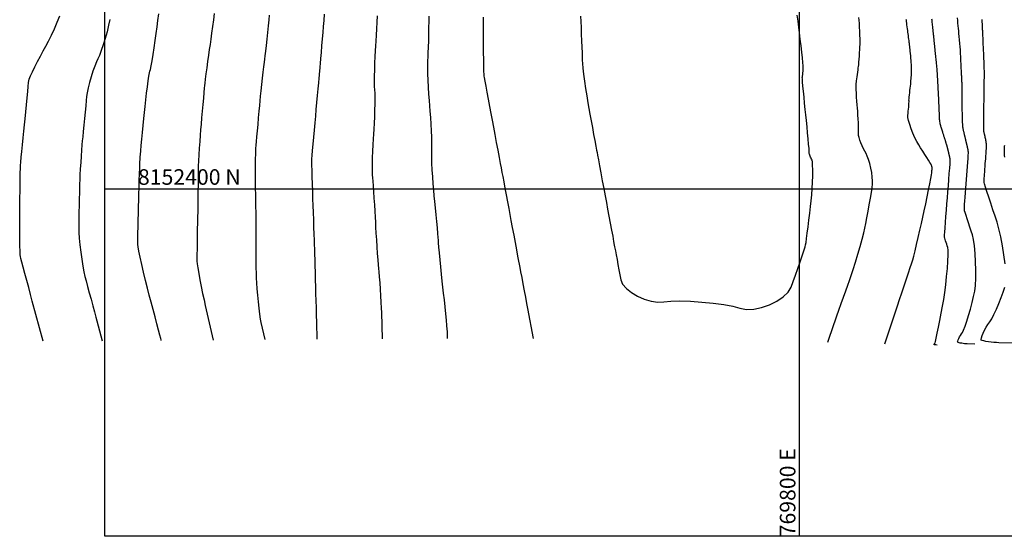
# Model space of a CAD drawing. Units: metres. Extents: x 768629 to 775262, y 8148800 to 8153303.
# Drawn here: x 769600 to 769853, y 8152311 to 8152443 of the extents above; entities that cross this region are included whole.
import ezdxf
from ezdxf.enums import TextEntityAlignment as Align

# ---------------------------------------------------------------- set-up
doc = ezdxf.new("R2010")
doc.units = ezdxf.units.M
doc.header["$LTSCALE"] = 25
doc.layers.add('2-coordenadas', color=8, linetype='Continuous')
doc.layers.add('Curva Indice', color=36, linetype='Continuous')
doc.styles.add('romans', font='romans.shx', dxfattribs={"height": 2})

msp = doc.modelspace()

# ---------------------------------------------------------------- linework, layer by layer
at = {"layer": '2-coordenadas'}
for p, q in [((769800, 8153239.5565), (769800, 8152310.7539)), ((769621.8141, 8152400), (770468.2614, 8152400))]:
    msp.add_line(p, q, dxfattribs=at)
msp.add_lwpolyline([(769621.8141, 8153239.5565), (770468.2614, 8153239.5565), (770468.2614, 8152310.7539), (769621.8141, 8152310.7539)], close=True, dxfattribs=at)
at = {"layer": 'Curva Indice', "linetype": 'Continuous'}
for points, elevation in [([(769636.2835, 8152361.0323), (769636.2377, 8152361.2291), (769636.1509, 8152361.5577), (769635.9231, 8152362.4135), (769635.583, 8152363.6895), (769635.159, 8152365.2787), (769634.6797, 8152367.0744), (769634.1735, 8152368.9696), (769633.6691, 8152370.8574), (769633.1949, 8152372.6309), (769632.7226, 8152374.4473), (769632.2233, 8152376.4535), (769631.725, 8152378.5276), (769631.2554, 8152380.5475), (769630.8425, 8152382.3912), (769630.514, 8152383.9367), (769630.298, 8152385.0621), (769630.2223, 8152385.6452), (769630.2323, 8152386.1845), (769630.2534, 8152387.1886), (769630.2833, 8152388.5508), (769630.3195, 8152390.1649), (769630.3596, 8152391.9241), (769630.4012, 8152393.722), (769630.4419, 8152395.452), (769630.4793, 8152397.0077), (769630.5204, 8152398.5593), (769630.5716, 8152400.2779), (769630.629, 8152402.0586), (769630.6889, 8152403.7962), (769630.7477, 8152405.3856), (769630.8014, 8152406.7219), (769630.8464, 8152407.7), (769630.8789, 8152408.2147), (769630.9292, 8152408.7333), (769631.0232, 8152409.7221), (769631.1508, 8152411.0746), (769631.3023, 8152412.6843), (769631.4674, 8152414.4449), (769631.6363, 8152416.2499), (769631.7989, 8152417.9929), (769631.9453, 8152419.5674), (769632.101, 8152421.122), (769632.2895, 8152422.8098), (769632.4975, 8152424.5315), (769632.7116, 8152426.1876), (769632.9186, 8152427.6787), (769633.1052, 8152428.9055), (769633.258, 8152429.7687), (769633.3638, 8152430.1687), (769633.4807, 8152430.5884), (769633.6642, 8152431.506), (769633.8971, 8152432.8152), (769634.1621, 8152434.4096), (769634.442, 8152436.1828), (769634.7197, 8152438.0286), (769634.9779, 8152439.8405), (769635.1995, 8152441.5122), (769635.4092, 8152443.1647), (769635.6346, 8152444.9234)], 30), ([(769649.8415, 8152444.9873), (769649.6326, 8152443.3429), (769649.408, 8152441.6208), (769649.1815, 8152439.9272), (769648.9667, 8152438.3685), (769648.7775, 8152437.051), (769648.5897, 8152435.753), (769648.3792, 8152434.2485), (769648.159, 8152432.6367), (769647.9424, 8152431.0172), (769647.7424, 8152429.4893), (769647.5723, 8152428.1524), (769647.4452, 8152427.1058), (769647.3742, 8152426.4491), (769647.3135, 8152425.7726), (769647.2148, 8152424.6715), (769647.0877, 8152423.2521), (769646.9415, 8152421.6208), (769646.786, 8152419.8841), (769646.6305, 8152418.1481), (769646.4847, 8152416.5194), (769646.3581, 8152415.1041), (769646.2408, 8152413.697), (769646.1208, 8152412.0905), (769646.0045, 8152410.3882), (769645.898, 8152408.6936), (769645.8075, 8152407.1102), (769645.7393, 8152405.7416), (769645.6995, 8152404.6911), (769645.6944, 8152404.0625), (769645.7039, 8152403.4255), (769645.7042, 8152402.352), (769645.6966, 8152400.9485), (769645.682, 8152399.3215), (769645.6617, 8152397.5773), (769645.6366, 8152395.8225), (769645.608, 8152394.1635), (769645.5769, 8152392.7067), (769645.5451, 8152391.2501), (769645.5148, 8152389.5914), (769645.4871, 8152387.837), (769645.4634, 8152386.0933), (769645.4451, 8152384.4668), (769645.4334, 8152383.0639), (769645.4297, 8152381.9911), (769645.4354, 8152381.3547), (769645.5013, 8152380.7175), (769645.6643, 8152379.6424), (769645.9044, 8152378.2361), (769646.2017, 8152376.6054), (769646.5361, 8152374.8569), (769646.8878, 8152373.0974), (769647.2368, 8152371.4336), (769647.5632, 8152369.9721), (769649.6192, 8152361.1409)], 32.5), ([(769662.9548, 8152361.2495), (769661.9277, 8152365.6614), (769661.7604, 8152366.5423), (769661.5743, 8152367.7905), (769661.3809, 8152369.2993), (769661.1916, 8152370.9622), (769661.0179, 8152372.6727), (769660.8712, 8152374.3244), (769660.7631, 8152375.8106), (769660.7049, 8152377.0248), (769660.677, 8152378.2421), (769660.6524, 8152379.7367), (769660.6318, 8152381.4012), (769660.6162, 8152383.1278), (769660.6063, 8152384.8089), (769660.603, 8152386.337), (769660.607, 8152387.6044), (769660.6191, 8152388.5035), (769660.6296, 8152389.3993), (769660.6292, 8152390.6572), (769660.6192, 8152392.1711), (769660.6009, 8152393.8344), (769660.5758, 8152395.5408), (769660.5453, 8152397.1838), (769660.5106, 8152398.6571), (769660.4731, 8152399.8541), (769660.4435, 8152401.0509), (769660.4305, 8152402.5233), (769660.4325, 8152404.1651), (769660.4484, 8152405.8699), (769660.4766, 8152407.5315), (769660.5158, 8152409.0435), (769660.5646, 8152410.2996), (769660.6216, 8152411.1936), (769660.7016, 8152412.0875), (769660.8142, 8152413.3434), (769660.9497, 8152414.8551), (769661.0987, 8152416.5163), (769661.2516, 8152418.2207), (769661.3989, 8152419.8619), (769661.531, 8152421.3339), (769661.6384, 8152422.5301), (769661.7505, 8152423.71), (769661.8953, 8152425.1367), (769662.0618, 8152426.7096), (769662.2388, 8152428.3282), (769662.4151, 8152429.8921), (769662.5796, 8152431.3008), (769662.7212, 8152432.4536), (769662.8286, 8152433.2503), (769662.9369, 8152434.0632), (769663.0811, 8152435.2612), (769663.2497, 8152436.7379), (769663.4311, 8152438.3872), (769663.6138, 8152440.1028), (769663.7864, 8152441.7783), (769663.9373, 8152443.3076), (769664.0551, 8152444.5845)], 35), ([(769676.296, 8152361.358), (769676.2861, 8152361.666), (769676.2763, 8152362.0078), (769676.2518, 8152362.8697), (769676.2157, 8152364.1455), (769676.1709, 8152365.7289), (769676.1206, 8152367.5133), (769676.0675, 8152369.3926), (769676.0149, 8152371.2603), (769675.9656, 8152373.0102), (769675.9168, 8152374.7586), (769675.8653, 8152376.6223), (769675.8141, 8152378.4956), (769675.766, 8152380.2726), (769675.7238, 8152381.8474), (769675.6903, 8152383.1142), (769675.6686, 8152383.9671), (769675.6613, 8152384.3003), (769675.6512, 8152384.635), (769675.6217, 8152385.492), (769675.5767, 8152386.7649), (769675.5198, 8152388.3474), (769675.4551, 8152390.1331), (769675.3863, 8152392.0156), (769675.3173, 8152393.8886), (769675.2518, 8152395.6457), (769675.1876, 8152397.4106), (769675.1217, 8152399.305), (769675.0576, 8152401.2199), (769674.9988, 8152403.0462), (769674.9487, 8152404.6748), (769674.9108, 8152405.9965), (769674.8884, 8152406.9023), (769674.8851, 8152407.2831), (769674.9185, 8152407.6557), (769674.9978, 8152408.5388), (769675.1135, 8152409.8262), (769675.2559, 8152411.4118), (769675.4156, 8152413.1892), (769675.5829, 8152415.0524), (769675.7485, 8152416.8952), (769675.9027, 8152418.6112), (769676.0557, 8152420.3143), (769676.2183, 8152422.121), (769676.3812, 8152423.9299), (769676.5352, 8152425.6393), (769676.6712, 8152427.1475), (769676.7801, 8152428.3531), (769676.8526, 8152429.1543), (769676.8797, 8152429.4496), (769676.884, 8152429.4928), (769676.8937, 8152429.5971), (769676.9076, 8152429.7499), (769676.9246, 8152429.9386), (769676.9436, 8152430.1504), (769676.9634, 8152430.3728), (769676.9828, 8152430.593), (769677.0009, 8152430.7985), (769677.0403, 8152431.2569), (769677.1189, 8152432.1763), (769677.228, 8152433.4548), (769677.3588, 8152434.9905), (769677.5029, 8152436.6815), (769677.6513, 8152438.4259), (769677.7956, 8152440.1219), (769677.9269, 8152441.6674), (769678.0552, 8152443.1894), (769678.1913, 8152444.8201)], 37.5), ([(769743.8372, 8152444.2763), (769743.9068, 8152442.9512), (769743.9814, 8152441.3885), (769744.0567, 8152439.6944), (769744.1284, 8152437.9749), (769744.1923, 8152436.3361), (769744.244, 8152434.8839), (769744.2793, 8152433.7245), (769744.294, 8152432.9639), (769744.3411, 8152432.1748), (769744.4661, 8152430.9368), (769744.6534, 8152429.3658), (769744.8872, 8152427.5779), (769745.1518, 8152425.6894), (769745.4314, 8152423.8162), (769745.7103, 8152422.0745), (769745.9727, 8152420.5803), (769746.2469, 8152419.1141), (769746.5583, 8152417.4495), (769746.8869, 8152415.693), (769747.2131, 8152413.9506), (769747.5167, 8152412.3287), (769747.778, 8152410.9335), (769747.9771, 8152409.8711), (769748.0941, 8152409.248), (769748.2183, 8152408.5856), (769748.4375, 8152407.4148), (769748.7293, 8152405.8556), (769749.0712, 8152404.0282), (769749.4406, 8152402.0526), (769749.8152, 8152400.049), (769750.1725, 8152398.1375), (769750.4901, 8152396.438), (769750.8002, 8152394.7778), (769751.1371, 8152392.9748), (769751.4808, 8152391.1351), (769751.8116, 8152389.3651), (769752.1096, 8152387.7709), (769752.3548, 8152386.4588), (769752.5276, 8152385.5351), (769752.6079, 8152385.1059), (769752.674, 8152384.7526), (769752.8075, 8152384.0387), (769752.9935, 8152383.0436), (769753.217, 8152381.8467), (769753.4634, 8152380.5275), (769753.7178, 8152379.1655), (769753.9652, 8152377.8402), (769754.191, 8152376.6309), (769754.6682, 8152375.4952), (769755.611, 8152374.3734), (769756.9158, 8152373.3189), (769758.4788, 8152372.3852), (769760.1967, 8152371.6258), (769761.9656, 8152371.0942), (769763.6821, 8152370.8437), (769765.2425, 8152370.9279), (769767.028, 8152371.1209), (769769.3669, 8152371.1714), (769772.0762, 8152371.0944), (769774.9727, 8152370.9049), (769777.8734, 8152370.618), (769780.5953, 8152370.2487), (769782.9551, 8152369.8121), (769784.77, 8152369.3232), (769786.4152, 8152369.0207), (769788.3058, 8152369.0995), (769790.3189, 8152369.5089), (769792.3311, 8152370.198), (769794.2193, 8152371.1161), (769795.8603, 8152372.2125), (769797.131, 8152373.4365), (769797.9083, 8152374.7371), (769798.4351, 8152376.183), (769799.0137, 8152377.8085), (769799.6092, 8152379.5115), (769800.1868, 8152381.19), (769800.7116, 8152382.742), (769801.149, 8152384.0654), (769801.4639, 8152385.0584), (769801.6217, 8152385.6188), (769801.7191, 8152386.19), (769801.867, 8152387.2129), (769802.0519, 8152388.5817), (769802.2604, 8152390.1904), (769802.479, 8152391.9333), (769802.6942, 8152393.7045), (769802.8924, 8152395.3982), (769803.0603, 8152396.9085), (769803.1952, 8152398.3962), (769803.3024, 8152400.0271), (769803.38, 8152401.7036), (769803.4261, 8152403.3278), (769803.439, 8152404.8019), (769803.4166, 8152406.0279), (769803.3572, 8152406.9081), (769803.2589, 8152407.3446), (769803.1367, 8152407.5527), (769803.0111, 8152407.8013), (769802.8888, 8152408.0732), (769802.7763, 8152408.3512), (769802.6802, 8152408.6181), (769802.6071, 8152408.8568), (769802.5636, 8152409.0499), (769802.5563, 8152409.1803), (769802.544, 8152409.5205), (769802.4868, 8152410.2936), (769802.393, 8152411.4086), (769802.271, 8152412.7739), (769802.129, 8152414.2985), (769801.9755, 8152415.891), (769801.8187, 8152417.4602), (769801.667, 8152418.9148), (769801.5151, 8152420.3656), (769801.3575, 8152421.9242), (769801.2028, 8152423.5007), (769801.0594, 8152425.0053), (769800.9357, 8152426.3479), (769800.8402, 8152427.4387), (769800.7812, 8152428.1878), (769800.7673, 8152428.5053), (769800.7812, 8152428.5973), (769800.7993, 8152428.7232), (769800.8201, 8152428.8726), (769800.8422, 8152429.0351), (769800.8643, 8152429.2003), (769800.885, 8152429.358), (769800.9027, 8152429.4978), (769800.9163, 8152429.6094), (769800.9288, 8152429.733), (769800.9437, 8152429.9063), (769800.9601, 8152430.1146), (769800.9768, 8152430.3433), (769800.9928, 8152430.5777), (769801.0072, 8152430.8033), (769801.0188, 8152431.0054), (769801.0266, 8152431.1694), (769801.0009, 8152431.5659), (769800.9196, 8152432.4109), (769800.7936, 8152433.6077), (769800.6338, 8152435.0595), (769800.4509, 8152436.6697), (769800.2558, 8152438.3416), (769800.0593, 8152439.9785), (769799.8722, 8152441.4836), (769799.683, 8152442.9722), (769799.4806, 8152444.5633)], 47.5), ([(769605.9197, 8152360.8592), (769603.1699, 8152371.1399), (769602.7279, 8152372.7926), (769602.2458, 8152374.595), (769601.7523, 8152376.44), (769601.276, 8152378.2207), (769600.8456, 8152379.83), (769600.4897, 8152381.1608), (769600.2368, 8152382.106), (769600.1157, 8152382.5587), (769600.0714, 8152383.0151), (769600.0309, 8152383.9707), (769599.9955, 8152385.317), (769599.967, 8152386.9458), (769599.9469, 8152388.7486), (769599.9366, 8152390.6171), (769599.9377, 8152392.443), (769599.9518, 8152394.1178), (769599.9745, 8152395.7878), (769599.9997, 8152397.6005), (769600.0258, 8152399.4492), (769600.0512, 8152401.2272), (769600.0744, 8152402.8277), (769600.0939, 8152404.1442), (769600.1081, 8152405.0699), (769600.1155, 8152405.4981), (769600.1457, 8152405.9123), (769600.223, 8152406.7993), (769600.3378, 8152408.0573), (769600.4804, 8152409.5846), (769600.6414, 8152411.2795), (769600.811, 8152413.0401), (769600.9798, 8152414.7647), (769601.1381, 8152416.3516), (769601.2995, 8152417.9522), (769601.4766, 8152419.7146), (769601.6588, 8152421.5324), (769601.8355, 8152423.2988), (769601.9961, 8152424.9074), (769602.1298, 8152426.2516), (769602.226, 8152427.2247), (769602.2741, 8152427.7202), (769602.4085, 8152428.149), (769602.7433, 8152428.9375), (769603.2373, 8152430.0028), (769603.8495, 8152431.2619), (769604.5387, 8152432.6317), (769605.264, 8152434.0293), (769605.9841, 8152435.3715), (769606.658, 8152436.5754), (769607.3414, 8152437.845), (769608.088, 8152439.3686), (769608.8532, 8152441.0402), (769609.5926, 8152442.7536), (769610.2617, 8152444.4025)], 25), ([(769623.0945, 8152443.4615), (769622.7679, 8152441.9547), (769622.3519, 8152440.2927), (769621.8774, 8152438.5816), (769621.3751, 8152436.9277), (769620.8761, 8152435.4373), (769620.4111, 8152434.2167), (769620.0109, 8152433.3721), (769619.621, 8152432.5701), (769619.1846, 8152431.4674), (769618.7287, 8152430.1552), (769618.2805, 8152428.7247), (769617.8674, 8152427.2672), (769617.5164, 8152425.8737), (769617.2548, 8152424.6355), (769617.1097, 8152423.6438), (769617.0125, 8152422.6088), (769616.883, 8152421.2508), (769616.7317, 8152419.6762), (769616.5689, 8152417.9916), (769616.4048, 8152416.3035), (769616.2499, 8152414.7184), (769616.1143, 8152413.3428), (769616.0085, 8152412.2832), (769615.9131, 8152411.2323), (769615.8062, 8152409.881), (769615.6945, 8152408.3326), (769615.5847, 8152406.6904), (769615.4834, 8152405.0579), (769615.3973, 8152403.5386), (769615.3331, 8152402.2358), (769615.2974, 8152401.2529), (769615.275, 8152400.261), (769615.2476, 8152398.9331), (769615.217, 8152397.3759), (769615.1854, 8152395.696), (769615.1546, 8152394), (769615.1266, 8152392.3945), (769615.1034, 8152390.9862), (769615.087, 8152389.8815), (769615.1187, 8152388.7494), (769615.2284, 8152387.2652), (769615.4013, 8152385.5451), (769615.6222, 8152383.7055), (769615.8762, 8152381.8627), (769616.1483, 8152380.1328), (769616.4235, 8152378.6323), (769616.6867, 8152377.4774), (769616.9886, 8152376.3488), (769617.3704, 8152374.9213), (769617.8036, 8152373.3017), (769618.2595, 8152371.597), (769618.7096, 8152369.9142), (769619.1253, 8152368.3603), (769619.4778, 8152367.0422), (769619.7387, 8152366.067), (769621.1084, 8152360.9457)], 27.5), ([(769691.6953, 8152444.4073), (769691.6084, 8152442.7549), (769691.5103, 8152441.0453), (769691.4069, 8152439.3847), (769691.3039, 8152437.8792), (769691.2072, 8152436.6349), (769691.1213, 8152435.3919), (769691.0479, 8152433.8896), (769690.9892, 8152432.2339), (769690.9472, 8152430.5305), (769690.9239, 8152428.8851), (769690.9215, 8152427.4035), (769690.942, 8152426.1914), (769690.9874, 8152425.3546), (769691.0311, 8152424.5166), (769691.0467, 8152423.301), (769691.037, 8152421.814), (769691.0046, 8152420.1619), (769690.9523, 8152418.4509), (769690.8826, 8152416.7871), (769690.7982, 8152415.2767), (769690.7019, 8152414.0261), (769690.6068, 8152412.777), (769690.5257, 8152411.2712), (769690.4609, 8152409.6141), (769690.4147, 8152407.9116), (769690.3894, 8152406.2691), (769690.3871, 8152404.7924), (769690.4102, 8152403.587), (769690.4609, 8152402.7586), (769690.5377, 8152401.9282), (769690.6329, 8152400.7175), (769690.7396, 8152399.2326), (769690.8508, 8152397.5799), (769690.9596, 8152395.8657), (769691.059, 8152394.1965), (769691.1422, 8152392.6783), (769691.202, 8152391.4177), (769691.2641, 8152390.1422), (769691.3533, 8152388.5829), (769691.4619, 8152386.8515), (769691.5823, 8152385.0595), (769691.7066, 8152383.3184), (769691.8272, 8152381.7399), (769691.9363, 8152380.4355), (769692.0261, 8152379.5168), (769692.1137, 8152378.6129), (769692.2163, 8152377.3496), (769692.3271, 8152375.8333), (769692.4391, 8152374.1701), (769692.5456, 8152372.4665), (769692.6395, 8152370.8287), (769692.7139, 8152369.3631), (769692.7621, 8152368.176), (769692.9799, 8152361.4265)], 40), ([(769704.9192, 8152444.2714), (769704.9076, 8152442.9379), (769704.8821, 8152441.3688), (769704.8456, 8152439.6704), (769704.801, 8152437.9486), (769704.7514, 8152436.3098), (769704.6998, 8152434.8599), (769704.649, 8152433.7051), (769704.6021, 8152432.9515), (769704.5768, 8152432.1879), (769704.5856, 8152431.0055), (769704.6239, 8152429.5139), (769704.6871, 8152427.8227), (769704.7705, 8152426.0416), (769704.8696, 8152424.2802), (769704.9796, 8152422.6483), (769705.096, 8152421.2553), (769705.2125, 8152419.8722), (769705.3229, 8152418.2671), (769705.4225, 8152416.5464), (769705.5066, 8152414.8163), (769705.5705, 8152413.1829), (769705.6096, 8152411.7526), (769705.6192, 8152410.6314), (769705.5947, 8152409.9257), (769705.5742, 8152409.2077), (769705.595, 8152408.0528), (769705.651, 8152406.5714), (769705.7362, 8152404.8741), (769705.8444, 8152403.0714), (769705.9695, 8152401.2738), (769706.1054, 8152399.5919), (769706.246, 8152398.1361), (769706.3972, 8152396.6925), (769706.5623, 8152395.0438), (769706.7316, 8152393.2965), (769706.8952, 8152391.5569), (769707.0432, 8152389.9311), (769707.1658, 8152388.5256), (769707.2532, 8152387.4464), (769707.2956, 8152386.8), (769707.3413, 8152386.1333), (769707.4383, 8152384.9978), (769707.5752, 8152383.5071), (769707.7413, 8152381.7746), (769707.9253, 8152379.9139), (769708.1162, 8152378.0383), (769708.303, 8152376.2614), (769708.4746, 8152374.6966), (769708.6449, 8152373.1521), (769708.828, 8152371.4315), (769709.0134, 8152369.6409), (769709.1904, 8152367.8867), (769709.3485, 8152366.2751), (769709.4772, 8152364.9126), (769709.5657, 8152363.9052), (769709.6036, 8152363.3593), (769709.6638, 8152361.4949)], 42.5), ([(769718.837, 8152443.9875), (769718.8487, 8152442.1377), (769718.8587, 8152440.4109), (769718.8712, 8152438.6792), (769718.8897, 8152436.8159), (769718.9127, 8152434.9289), (769718.9384, 8152433.1261), (769718.9653, 8152431.5151), (769718.9916, 8152430.2038), (769719.0157, 8152429.3), (769719.036, 8152428.9115), (769719.1081, 8152428.5272), (769719.2758, 8152427.6351), (769719.5191, 8152426.3414), (769719.8179, 8152424.7524), (769720.1522, 8152422.9745), (769720.5021, 8152421.1141), (769720.8476, 8152419.2773), (769721.1686, 8152417.5706), (769721.497, 8152415.8244), (769721.8628, 8152413.8785), (769722.2435, 8152411.8532), (769722.6165, 8152409.8687), (769722.959, 8152408.0452), (769723.2487, 8152406.503), (769723.4628, 8152405.3624), (769723.5787, 8152404.7436), (769723.6872, 8152404.1643), (769723.8807, 8152403.1329), (769724.1391, 8152401.7556), (769724.4426, 8152400.1389), (769724.7712, 8152398.3889), (769725.1049, 8152396.6121), (769725.4238, 8152394.9147), (769725.7078, 8152393.4031), (769725.9993, 8152391.8521), (769726.3384, 8152390.0457), (769726.7028, 8152388.1043), (769727.0699, 8152386.148), (769727.417, 8152384.2971), (769727.7217, 8152382.6718), (769727.9614, 8152381.3923), (769728.1135, 8152380.5789), (769728.2582, 8152379.8049), (769728.4774, 8152378.6343), (769728.751, 8152377.1736), (769729.0592, 8152375.529), (769729.3821, 8152373.8068), (769729.6996, 8152372.1134), (769729.992, 8152370.555), (769730.2392, 8152369.2381), (769731.6926, 8152361.4995)], 45), ([(769807.358, 8152360.5956), (769808.8761, 8152365.1694), (769809.1815, 8152366.0691), (769809.6173, 8152367.3253), (769810.146, 8152368.8326), (769810.7301, 8152370.4852), (769811.3322, 8152372.1776), (769811.9149, 8152373.8042), (769812.4407, 8152375.2592), (769812.872, 8152376.437), (769813.3022, 8152377.6732), (769813.8248, 8152379.2893), (769814.4028, 8152381.1593), (769814.999, 8152383.1568), (769815.5765, 8152385.1558), (769816.0981, 8152387.0299), (769816.5267, 8152388.6531), (769816.8254, 8152389.899), (769817.0712, 8152391.0872), (769817.3535, 8152392.551), (769817.6539, 8152394.1844), (769817.9542, 8152395.8816), (769818.2358, 8152397.5367), (769818.4805, 8152399.0438), (769818.6699, 8152400.2972), (769818.7856, 8152401.1908), (769818.8049, 8152401.9926), (769818.7279, 8152402.9919), (769818.5703, 8152404.1153), (769818.3476, 8152405.2893), (769818.0755, 8152406.4406), (769817.7696, 8152407.4957), (769817.4455, 8152408.3811), (769817.1189, 8152409.0234), (769816.7857, 8152409.5906), (769816.4433, 8152410.2683), (769816.1098, 8152411.0096), (769815.8031, 8152411.7676), (769815.5412, 8152412.4953), (769815.3419, 8152413.1458), (769815.2234, 8152413.6722), (769815.2034, 8152414.0277), (769815.2265, 8152414.4272), (769815.2268, 8152415.0757), (769815.2072, 8152415.9106), (769815.1703, 8152416.8693), (769815.1191, 8152417.8895), (769815.0563, 8152418.9086), (769814.9846, 8152419.8641), (769814.9069, 8152420.6935), (769814.8302, 8152421.5239), (769814.7614, 8152422.4818), (769814.7029, 8152423.5046), (769814.6572, 8152424.5294), (769814.6266, 8152425.4934), (769814.6135, 8152426.3338), (769814.6204, 8152426.9879), (769814.6496, 8152427.3927), (769814.7, 8152427.7257), (769814.7654, 8152428.1811), (769814.8407, 8152428.7215), (769814.9208, 8152429.3094), (769815.0007, 8152429.9073), (769815.0753, 8152430.4779), (769815.1397, 8152430.9837), (769815.1886, 8152431.3872), (769815.2339, 8152431.8345), (769815.288, 8152432.4614), (769815.3471, 8152433.215), (769815.4076, 8152434.0424), (769815.4656, 8152434.8906), (769815.5175, 8152435.7068), (769815.5595, 8152436.438), (769815.5879, 8152437.0313), (769815.5973, 8152437.6579), (769815.5871, 8152438.481), (769815.5601, 8152439.436), (769815.5193, 8152440.4583), (769815.4676, 8152441.4832), (769815.4078, 8152442.4461), (769815.343, 8152443.2823), (769815.2761, 8152443.9272)], 45), ([(769821.9276, 8152360.1538), (769825.1746, 8152369.9368), (769825.7017, 8152371.5204), (769826.2852, 8152373.2658), (769826.8895, 8152375.0672), (769827.4789, 8152376.819), (769828.0178, 8152378.4154), (769828.4705, 8152379.7507), (769828.8015, 8152380.7191), (769828.9751, 8152381.215), (769829.1204, 8152381.7166), (769829.373, 8152382.7009), (769829.7074, 8152384.0602), (769830.098, 8152385.6868), (769830.519, 8152387.4728), (769830.9449, 8152389.3105), (769831.35, 8152391.0921), (769831.7088, 8152392.7099), (769832.0556, 8152394.3234), (769832.4278, 8152396.0934), (769832.804, 8152397.9136), (769833.1626, 8152399.6776), (769833.4824, 8152401.2792), (769833.7418, 8152402.6121), (769833.9195, 8152403.57), (769833.994, 8152404.0467), (769834.0105, 8152404.2578), (769834.0281, 8152404.4815), (769834.0456, 8152404.7054), (769834.0621, 8152404.9168), (769834.0767, 8152405.1031), (769834.0883, 8152405.2519), (769834.0959, 8152405.3505), (769834.0987, 8152405.3864), (769834.0979, 8152405.3915), (769834.0971, 8152405.3972), (769834.0959, 8152405.4035), (769834.0943, 8152405.4106), (769834.0925, 8152405.4185), (769834.0903, 8152405.4275), (769834.0879, 8152405.4377), (769834.0852, 8152405.4494), (769834.082, 8152405.4629), (769834.0782, 8152405.4788), (769834.0737, 8152405.4976), (769834.0674, 8152405.5206), (769834.0585, 8152405.549), (769834.0471, 8152405.585), (769834.0323, 8152405.6319), (769834.0121, 8152405.6956), (769833.983, 8152405.7874), (769833.9374, 8152405.9311), (769833.9315, 8152405.9497), (769833.9228, 8152405.9771), (769833.9121, 8152406.0109), (769833.9001, 8152406.0487), (769833.8877, 8152406.088), (769833.8755, 8152406.1264), (769833.8644, 8152406.1614), (769833.8551, 8152406.1907), (769833.7624, 8152406.347), (769833.5208, 8152406.7334), (769833.1603, 8152407.3024), (769832.7113, 8152408.0069), (769832.2038, 8152408.7996), (769831.6682, 8152409.6331), (769831.1347, 8152410.4603), (769830.6333, 8152411.2338), (769830.1436, 8152412.0762), (769829.6423, 8152413.0942), (769829.1554, 8152414.216), (769828.709, 8152415.37), (769828.3293, 8152416.4845), (769828.0422, 8152417.4879), (769827.8739, 8152418.3087), (769827.8505, 8152418.8751), (769827.9089, 8152419.334), (769827.9668, 8152419.8577), (769828.0213, 8152420.4125), (769828.0697, 8152420.9647), (769828.1092, 8152421.4805), (769828.1371, 8152421.9261), (769828.1505, 8152422.268), (769828.1468, 8152422.4722), (769828.1454, 8152422.6821), (769828.1653, 8152423.0394), (769828.2031, 8152423.5085), (769828.255, 8152424.0535), (769828.3174, 8152424.6389), (769828.3868, 8152425.2289), (769828.4595, 8152425.7879), (769828.532, 8152426.2801), (769828.5996, 8152426.8341), (769828.659, 8152427.5639), (769828.7082, 8152428.4121), (769828.7454, 8152429.3211), (769828.7687, 8152430.2333), (769828.776, 8152431.0914), (769828.7657, 8152431.8377), (769828.7356, 8152432.4148), (769828.6903, 8152432.9328), (769828.6379, 8152433.5161), (769828.5818, 8152434.1277), (769828.5254, 8152434.7311), (769828.4723, 8152435.2895), (769828.4259, 8152435.7663), (769828.3896, 8152436.1248), (769828.3668, 8152436.3283), (769828.3504, 8152436.4547), (769828.3316, 8152436.6), (769828.3115, 8152436.7548), (769828.2914, 8152436.9096), (769828.2725, 8152437.055), (769828.2561, 8152437.1813), (769828.2434, 8152437.2793), (769828.2356, 8152437.3393), (769828.2216, 8152437.447), (769828.1918, 8152437.6768), (769828.1495, 8152438.0022), (769828.0983, 8152438.3971), (769828.0414, 8152438.8351), (769827.9823, 8152439.29), (769827.9245, 8152439.7354), (769827.8713, 8152440.1449), (769827.8166, 8152440.5667), (769827.7544, 8152441.0459), (769827.6887, 8152441.5518), (769827.6235, 8152442.0538), (769827.5628, 8152442.5213), (769827.5106, 8152442.9236), (769827.4708, 8152443.2303), (769827.4474, 8152443.4106)], 42.5), ([(769835.4055, 8152359.8638), (769835.0516, 8152359.8728), (769834.9933, 8152359.8758), (769834.9274, 8152359.8816), (769834.8581, 8152359.8896), (769834.7895, 8152359.8992), (769834.7258, 8152359.9098), (769834.6712, 8152359.9206), (769834.6299, 8152359.9311), (769834.606, 8152359.9406), (769834.5997, 8152359.9608), (769834.6068, 8152360.0006), (769834.6255, 8152360.0559), (769834.6536, 8152360.122), (769834.6891, 8152360.1947), (769834.7301, 8152360.2697), (769834.7746, 8152360.3424), (769834.8205, 8152360.4085), (769834.9198, 8152360.759), (769835.1119, 8152361.6179), (769835.3761, 8152362.8804), (769835.6914, 8152364.4419), (769836.0369, 8152366.1975), (769836.3919, 8152368.0426), (769836.7353, 8152369.8723), (769837.0464, 8152371.582), (769837.3265, 8152373.3484), (769837.5843, 8152375.3352), (769837.8097, 8152377.4175), (769837.9929, 8152379.4705), (769838.1239, 8152381.3694), (769838.1929, 8152382.9895), (769838.1899, 8152384.206), (769838.105, 8152384.8939), (769837.9691, 8152385.2993), (769837.8251, 8152385.7346), (769837.6812, 8152386.1747), (769837.5453, 8152386.5944), (769837.4256, 8152386.9688), (769837.3302, 8152387.2727), (769837.267, 8152387.4811), (769837.2442, 8152387.5688), (769837.2443, 8152387.5927), (769837.2445, 8152387.6242), (769837.2446, 8152387.661), (769837.2448, 8152387.7006), (769837.245, 8152387.7403), (769837.2451, 8152387.7778), (769837.2453, 8152387.8106), (769837.2454, 8152387.836), (769837.2656, 8152388.1143), (769837.3213, 8152388.8462), (769837.4055, 8152389.9398), (769837.511, 8152391.3034), (769837.6307, 8152392.8453), (769837.7574, 8152394.4738), (769837.8842, 8152396.0969), (769838.0038, 8152397.6231), (769838.1231, 8152399.1474), (769838.249, 8152400.7653), (769838.3746, 8152402.3858), (769838.4928, 8152403.9178), (769838.5966, 8152405.2701), (769838.679, 8152406.3518), (769838.733, 8152407.0717), (769838.7515, 8152407.3387), (769838.7305, 8152407.4819), (769838.7073, 8152407.6396), (769838.6754, 8152407.8154), (769838.6717, 8152407.8329), (769838.6666, 8152407.8561), (769838.6605, 8152407.8832), (769838.654, 8152407.9124), (769838.6474, 8152407.9418), (769838.6411, 8152407.9695), (769838.6355, 8152407.9938), (769838.6311, 8152408.0127), (769838.6265, 8152408.0323), (769838.6203, 8152408.0583), (769838.6131, 8152408.0888), (769838.6054, 8152408.1215), (769838.5976, 8152408.1545), (769838.5902, 8152408.1857), (769838.5837, 8152408.2129), (769838.5787, 8152408.2342), (769838.5735, 8152408.2562), (769838.5666, 8152408.2855), (769838.5585, 8152408.3198), (769838.5497, 8152408.3568), (769838.5409, 8152408.394), (769838.5326, 8152408.4291), (769838.5253, 8152408.4599), (769838.5196, 8152408.484), (769838.5137, 8152408.5089), (769838.5059, 8152408.5422), (769838.4967, 8152408.5811), (769838.4867, 8152408.6231), (769838.4767, 8152408.6654), (769838.4673, 8152408.7054), (769838.459, 8152408.7405), (769838.4525, 8152408.7679), (769838.4458, 8152408.7964), (769838.4367, 8152408.8345), (769838.4262, 8152408.8791), (769838.4148, 8152408.9272), (769838.4033, 8152408.9758), (769838.3925, 8152409.0217), (769838.383, 8152409.0619), (769838.3755, 8152409.0934), (769838.3677, 8152409.1263), (769838.3573, 8152409.1704), (769838.3451, 8152409.222), (769838.3319, 8152409.2777), (769838.3186, 8152409.334), (769838.306, 8152409.3872), (769838.295, 8152409.4339), (769838.2863, 8152409.4706), (769838.2772, 8152409.5089), (769838.2651, 8152409.5604), (769838.2508, 8152409.6208), (769838.2353, 8152409.6861), (769838.2197, 8152409.752), (769838.205, 8152409.8145), (769838.192, 8152409.8694), (769838.1818, 8152409.9125), (769838.1711, 8152409.9579), (769838.1566, 8152410.0189), (769838.1397, 8152410.0906), (769838.1214, 8152410.1681), (769838.1028, 8152410.2465), (769838.0852, 8152410.3208), (769838.0698, 8152410.3862), (769838.0576, 8152410.4377), (769838.044, 8152410.4923), (769838.0248, 8152410.566), (769838.0015, 8152410.653), (769837.9757, 8152410.7472), (769837.9493, 8152410.8427), (769837.9237, 8152410.9334), (769837.9006, 8152411.0134), (769837.8817, 8152411.0767), (769837.861, 8152411.1441), (769837.8326, 8152411.2355), (769837.7991, 8152411.3433), (769837.7626, 8152411.4602), (769837.7255, 8152411.5787), (769837.6902, 8152411.6914), (769837.6589, 8152411.7909), (769837.6341, 8152411.8697), (769837.6073, 8152411.9541), (769837.5709, 8152412.069), (769837.5278, 8152412.2049), (769837.481, 8152412.3526), (769837.4334, 8152412.5026), (769837.3881, 8152412.6454), (769837.3481, 8152412.7718), (769837.3162, 8152412.8722), (769837.2818, 8152412.9808), (769837.2347, 8152413.1295), (769837.1787, 8152413.3061), (769837.1177, 8152413.4984), (769837.0557, 8152413.6941), (769836.9964, 8152413.8809), (769836.9439, 8152414.0467), (769836.9019, 8152414.1791), (769836.856, 8152414.324), (769836.7925, 8152414.5242), (769836.7168, 8152414.763), (769836.6341, 8152415.0239), (769836.5497, 8152415.2902), (769836.4688, 8152415.5452), (769836.3968, 8152415.7723), (769836.3389, 8152415.9549), (769836.2871, 8152416.1418), (769836.2318, 8152416.3811), (769836.1762, 8152416.6545), (769836.1234, 8152416.9438), (769836.0765, 8152417.2308), (769836.0388, 8152417.4974), (769836.0134, 8152417.7253), (769836.0033, 8152417.8963), (769835.9983, 8152418.1094), (769835.987, 8152418.4536), (769835.9706, 8152418.8959), (769835.9505, 8152419.4033), (769835.928, 8152419.9426), (769835.9045, 8152420.4808), (769835.8813, 8152420.985), (769835.8597, 8152421.4219), (769835.8352, 8152421.9037), (769835.8035, 8152422.532), (769835.7671, 8152423.2579), (769835.7285, 8152424.0323), (769835.6902, 8152424.8065), (769835.6544, 8152425.5314), (769835.6237, 8152426.1583), (769835.6005, 8152426.6382), (769835.5787, 8152427.0761), (769835.5521, 8152427.5867), (769835.5225, 8152428.1361), (769835.4918, 8152428.6901), (769835.462, 8152429.2147), (769835.4349, 8152429.6759), (769835.4125, 8152430.0395), (769835.3966, 8152430.2715), (769835.3784, 8152430.4887), (769835.3493, 8152430.8112), (769835.3123, 8152431.2102), (769835.2699, 8152431.6569), (769835.2251, 8152432.1226), (769835.1804, 8152432.5783), (769835.1388, 8152432.9953), (769835.1028, 8152433.3448), (769835.0671, 8152433.6849), (769835.026, 8152434.0761), (769834.9823, 8152434.4927), (769834.9385, 8152434.9094), (769834.8974, 8152435.3005), (769834.8617, 8152435.6407), (769834.834, 8152435.9043), (769834.8171, 8152436.0658), (769834.8049, 8152436.1822), (769834.7903, 8152436.3209), (769834.7744, 8152436.4724), (769834.7581, 8152436.627), (769834.7426, 8152436.7753), (769834.7287, 8152436.9076), (769834.7175, 8152437.0144), (769834.7099, 8152437.0862), (769834.7024, 8152437.1576), (769834.6913, 8152437.2635), (769834.6776, 8152437.3944), (769834.6622, 8152437.5408), (769834.6462, 8152437.6935), (769834.6305, 8152437.8428), (769834.6161, 8152437.9793), (769834.6041, 8152438.0937), (769834.5924, 8152438.2056), (769834.5788, 8152438.3352), (769834.5642, 8152438.4742), (769834.5495, 8152438.6138), (769834.5357, 8152438.7455), (769834.5236, 8152438.8607), (769834.5141, 8152438.951), (769834.5081, 8152439.0076), (769834.5029, 8152439.0574), (769834.4954, 8152439.1288), (769834.4863, 8152439.2156), (769834.4762, 8152439.3117), (769834.4658, 8152439.4108), (769834.4557, 8152439.5069), (769834.4466, 8152439.5937), (769834.4391, 8152439.6651), (769834.43, 8152439.7517), (769834.4165, 8152439.8808), (769834.3997, 8152440.0407), (769834.3809, 8152440.2198), (769834.3612, 8152440.4066), (769834.342, 8152440.5896), (769834.3244, 8152440.7572), (769834.3097, 8152440.8978), (769834.292, 8152441.0689), (769834.2665, 8152441.3206), (769834.2352, 8152441.6307), (769834.2005, 8152441.9769), (769834.1646, 8152442.3369), (769834.1297, 8152442.6883), (769834.0981, 8152443.009), (769834.0718, 8152443.2765), (769834.0454, 8152443.543)], 40), ([(769845.0558, 8152360.1059), (769843.1072, 8152360.1554), (769842.7863, 8152360.1718), (769842.4235, 8152360.2039), (769842.0417, 8152360.2481), (769841.664, 8152360.3009), (769841.3133, 8152360.3589), (769841.0128, 8152360.4186), (769840.7852, 8152360.4764), (769840.6538, 8152360.5288), (769840.6189, 8152360.6397), (769840.6583, 8152360.8593), (769840.7609, 8152361.1633), (769840.9156, 8152361.5276), (769841.1114, 8152361.9281), (769841.3372, 8152362.3405), (769841.582, 8152362.7409), (769841.8346, 8152363.1049), (769842.14, 8152363.6814), (769842.5309, 8152364.6693), (769842.9774, 8152365.9693), (769843.4499, 8152367.4823), (769843.9186, 8152369.1091), (769844.3538, 8152370.7507), (769844.7258, 8152372.3078), (769845.0049, 8152373.6813), (769845.1842, 8152375.1576), (769845.2804, 8152376.999), (769845.2989, 8152379.07), (769845.2453, 8152381.2353), (769845.125, 8152383.3592), (769844.9436, 8152385.3065), (769844.7065, 8152386.9416), (769844.4192, 8152388.1291), (769844.0925, 8152389.1036), (769843.7464, 8152390.1499), (769843.4004, 8152391.2077), (769843.0739, 8152392.2167), (769842.7862, 8152393.1166), (769842.5567, 8152393.8471), (769842.4049, 8152394.348), (769842.3501, 8152394.559), (769842.3504, 8152394.6162), (769842.3507, 8152394.6921), (769842.3511, 8152394.7806), (769842.3515, 8152394.8756), (769842.3519, 8152394.9712), (769842.3523, 8152395.0614), (769842.3526, 8152395.1401), (769842.3529, 8152395.2012), (769842.3673, 8152395.4351), (769842.4068, 8152395.9914), (769842.4664, 8152396.803), (769842.541, 8152397.8031), (769842.6256, 8152398.9245), (769842.7152, 8152400.1003), (769842.8047, 8152401.2635), (769842.8892, 8152402.3471), (769842.9731, 8152403.4253), (769843.0611, 8152404.5737), (769843.1483, 8152405.7271), (769843.23, 8152406.8204), (769843.3013, 8152407.7886), (769843.3573, 8152408.5664), (769843.3933, 8152409.0889), (769843.4044, 8152409.291), (769843.4007, 8152409.316), (769843.3959, 8152409.3492), (769843.3902, 8152409.388), (769843.384, 8152409.4296), (769843.3779, 8152409.4715), (769843.3721, 8152409.511), (769843.367, 8152409.5454), (769843.3631, 8152409.5722), (769843.359, 8152409.5998), (769843.3536, 8152409.6363), (769843.3474, 8152409.679), (769843.3406, 8152409.7249), (769843.3338, 8152409.771), (769843.3274, 8152409.8145), (769843.3218, 8152409.8525), (769843.3175, 8152409.8821), (769843.3127, 8152409.9126), (769843.3058, 8152409.9532), (769843.2976, 8152410.0007), (769843.2884, 8152410.0517), (769843.279, 8152410.1032), (769843.2699, 8152410.1517), (769843.2617, 8152410.1942), (769843.2549, 8152410.2274), (769843.2476, 8152410.2616), (769843.2375, 8152410.3072), (769843.2257, 8152410.3605), (769843.2129, 8152410.4178), (769843.1999, 8152410.4755), (769843.1875, 8152410.53), (769843.1765, 8152410.5777), (769843.1679, 8152410.6148), (769843.1588, 8152410.6533), (769843.1467, 8152410.7044), (769843.1325, 8152410.7642), (769843.1173, 8152410.8285), (769843.102, 8152410.8933), (769843.0875, 8152410.9545), (769843.0749, 8152411.0081), (769843.065, 8152411.0498), (769843.0548, 8152411.0931), (769843.0411, 8152411.1507), (769843.0252, 8152411.218), (769843.008, 8152411.2906), (769842.9908, 8152411.3637), (769842.9744, 8152411.4328), (769842.9601, 8152411.4932), (769842.949, 8152411.5404), (769842.9374, 8152411.5894), (769842.9219, 8152411.6548), (769842.9038, 8152411.7313), (769842.8843, 8152411.8138), (769842.8647, 8152411.8969), (769842.8461, 8152411.9755), (769842.8298, 8152412.0443), (769842.8171, 8152412.0981), (769842.8038, 8152412.1541), (769842.7861, 8152412.2289), (769842.7654, 8152412.3165), (769842.7431, 8152412.411), (769842.7205, 8152412.5064), (769842.6992, 8152412.5966), (769842.6805, 8152412.6756), (769842.6658, 8152412.7375), (769842.6506, 8152412.8021), (769842.6301, 8152412.8886), (769842.6061, 8152412.99), (769842.5803, 8152413.0994), (769842.5541, 8152413.2099), (769842.5294, 8152413.3145), (769842.5077, 8152413.4062), (769842.4907, 8152413.4782), (769842.4729, 8152413.5536), (769842.4489, 8152413.6547), (769842.4209, 8152413.7734), (769842.3906, 8152413.9016), (769842.3599, 8152414.0311), (769842.3309, 8152414.1538), (769842.3054, 8152414.2616), (769842.2854, 8152414.3463), (769842.2643, 8152414.4353), (769842.236, 8152414.5551), (769842.2027, 8152414.696), (769842.1667, 8152414.8482), (769842.1302, 8152415.0022), (769842.0957, 8152415.1483), (769842.0653, 8152415.2767), (769842.0414, 8152415.3778), (769842.0193, 8152415.5271), (769841.9938, 8152415.7884), (769841.9666, 8152416.1351), (769841.9395, 8152416.5408), (769841.914, 8152416.9786), (769841.8918, 8152417.4219), (769841.8746, 8152417.8442), (769841.864, 8152418.2188), (769841.8566, 8152418.5987), (769841.8481, 8152419.0355), (769841.839, 8152419.5008), (769841.8299, 8152419.9661), (769841.8214, 8152420.4029), (769841.814, 8152420.7828), (769841.8082, 8152421.0772), (769841.8047, 8152421.2576), (769841.8023, 8152421.4227), (769841.7998, 8152421.6747), (769841.7972, 8152421.9905), (769841.7948, 8152422.347), (769841.7926, 8152422.7212), (769841.7908, 8152423.0899), (769841.7896, 8152423.4302), (769841.7891, 8152423.7189), (769841.7891, 8152423.9963), (769841.7894, 8152424.3053), (769841.79, 8152424.6268), (769841.7907, 8152424.9417), (769841.7916, 8152425.2309), (769841.7926, 8152425.4754), (769841.7936, 8152425.6561), (769841.7945, 8152425.7539), (769841.7947, 8152425.8257), (769841.7933, 8152425.9345), (769841.7908, 8152426.0704), (769841.7872, 8152426.2235), (769841.783, 8152426.3838), (769841.7782, 8152426.5416), (769841.7733, 8152426.6869), (769841.7683, 8152426.8098), (769841.7613, 8152426.9598), (769841.7507, 8152427.1803), (769841.7376, 8152427.4516), (769841.7227, 8152427.7543), (769841.7072, 8152428.0689), (769841.6919, 8152428.376), (769841.6779, 8152428.6559), (769841.666, 8152428.8892), (769841.6538, 8152429.1287), (769841.6388, 8152429.4257), (769841.6222, 8152429.7585), (769841.6049, 8152430.1055), (769841.5881, 8152430.4449), (769841.5728, 8152430.7551), (769841.5602, 8152431.0144), (769841.5512, 8152431.2012), (769841.5412, 8152431.4135), (769841.5255, 8152431.7436), (769841.5057, 8152432.1607), (769841.4832, 8152432.6341), (769841.4594, 8152433.1331), (769841.4359, 8152433.6269), (769841.4141, 8152434.085), (769841.3954, 8152434.4766), (769841.3681, 8152434.9412), (769841.3224, 8152435.6011), (769841.2628, 8152436.4), (769841.1939, 8152437.2814), (769841.1201, 8152438.1886), (769841.046, 8152439.0654), (769840.976, 8152439.8551), (769840.9146, 8152440.5013), (769840.8534, 8152441.1093), (769840.7837, 8152441.7931), (769840.7099, 8152442.5099), (769840.6367, 8152443.2167), (769840.5683, 8152443.8705)], 37.5), ([(769852.7881, 8152380.7226), (769852.4977, 8152383.0001), (769852.1261, 8152385.3491), (769851.6942, 8152387.6235), (769851.223, 8152389.6773), (769850.7334, 8152391.3643), (769850.2159, 8152392.9079), (769849.6678, 8152394.5653), (769849.1197, 8152396.2408), (769848.6025, 8152397.839), (769848.1468, 8152399.2644), (769847.7833, 8152400.4215), (769847.5428, 8152401.215), (769847.456, 8152401.5492), (769847.4564, 8152401.6398), (769847.4569, 8152401.76), (769847.4575, 8152401.9002), (769847.4582, 8152402.0507), (769847.4588, 8152402.2022), (769847.4594, 8152402.3449), (769847.4599, 8152402.4695), (769847.4603, 8152402.5664), (769847.469, 8152402.7559), (769847.4923, 8152403.1366), (769847.5273, 8152403.6663), (769847.571, 8152404.3027), (769847.6206, 8152405.0036), (769847.673, 8152405.7268), (769847.7253, 8152406.43), (769847.7746, 8152407.0711), (769847.8231, 8152407.7033), (769847.8731, 8152408.3821), (769847.922, 8152409.0684), (769847.9672, 8152409.7231), (769848.0059, 8152410.307), (769848.0356, 8152410.7811), (769848.0536, 8152411.1062), (769848.0573, 8152411.2433), (769848.0518, 8152411.2806), (769848.0445, 8152411.3301), (769848.036, 8152411.3879), (769848.0269, 8152411.4499), (769848.0177, 8152411.5124), (769848.0091, 8152411.5712), (769848.0015, 8152411.6226), (769847.9956, 8152411.6626), (769847.9896, 8152411.7037), (769847.9816, 8152411.7582), (769847.9722, 8152411.8218), (769847.9622, 8152411.8901), (769847.9521, 8152411.9589), (769847.9425, 8152412.0238), (769847.9342, 8152412.0805), (769847.9277, 8152412.1246), (769847.9205, 8152412.17), (769847.9103, 8152412.2306), (769847.898, 8152412.3013), (769847.8844, 8152412.3774), (769847.8703, 8152412.4541), (769847.8567, 8152412.5265), (769847.8445, 8152412.5899), (769847.8344, 8152412.6393), (769847.8234, 8152412.6904), (769847.8085, 8152412.7583), (769847.7909, 8152412.8377), (769847.7717, 8152412.9232), (769847.7523, 8152413.0092), (769847.7339, 8152413.0905), (769847.7175, 8152413.1615), (769847.7046, 8152413.217), (769847.6911, 8152413.2743), (769847.673, 8152413.3505), (769847.652, 8152413.4397), (769847.6293, 8152413.5356), (769847.6064, 8152413.6322), (769847.5848, 8152413.7234), (769847.566, 8152413.8032), (769847.5512, 8152413.8655), (769847.536, 8152413.9299), (769847.5157, 8152414.0158), (769847.4919, 8152414.1163), (769847.4664, 8152414.2244), (769847.4406, 8152414.3334), (769847.4162, 8152414.4364), (769847.3949, 8152414.5265), (769847.3783, 8152414.5969), (769847.366, 8152414.8083), (769847.3568, 8152415.2883), (769847.3508, 8152415.9802), (769847.348, 8152416.8274), (769847.3485, 8152417.7733), (769847.3524, 8152418.7613), (769847.3597, 8152419.7347), (769847.3706, 8152420.637), (769847.3842, 8152421.5534), (769847.3991, 8152422.5662), (769847.4145, 8152423.6136), (769847.4295, 8152424.6341), (769847.4431, 8152425.5659), (769847.4545, 8152426.3474), (769847.4627, 8152426.917), (769847.4668, 8152427.213), (769847.4688, 8152427.3681), (769847.471, 8152427.5484), (769847.4734, 8152427.7418), (769847.4756, 8152427.9365), (769847.4777, 8152428.1203), (769847.4795, 8152428.2815), (769847.4808, 8152428.408), (769847.4816, 8152428.4879), (769847.482, 8152428.5493), (769847.4824, 8152428.6246), (769847.4827, 8152428.7084), (769847.4831, 8152428.7954), (769847.4834, 8152428.88), (769847.4836, 8152428.9569), (769847.4837, 8152429.0206), (769847.4837, 8152429.0658), (769847.4836, 8152429.1053), (769847.4835, 8152429.1532), (769847.4834, 8152429.2064), (769847.4833, 8152429.2612), (769847.4832, 8152429.3143), (769847.4831, 8152429.3623), (769847.483, 8152429.4017), (769847.483, 8152429.4293), (769847.4831, 8152429.4655), (769847.4836, 8152429.5288), (769847.4844, 8152429.6129), (769847.4853, 8152429.7112), (769847.4864, 8152429.8173), (769847.4876, 8152429.9248), (769847.4888, 8152430.0272), (769847.4899, 8152430.1179), (769847.4862, 8152430.315), (769847.474, 8152430.7111), (769847.455, 8152431.2624), (769847.4308, 8152431.9248), (769847.403, 8152432.6545), (769847.3733, 8152433.4074), (769847.3434, 8152434.1396), (769847.3148, 8152434.8071), (769847.2845, 8152435.4907), (769847.2498, 8152436.2672), (769847.2131, 8152437.0872), (769847.1764, 8152437.9009), (769847.142, 8152438.6588), (769847.1123, 8152439.3111), (769847.0894, 8152439.8083), (769847.0755, 8152440.1008), (769847.0661, 8152440.2937), (769847.0553, 8152440.5158), (769847.0439, 8152440.7524), (769847.0326, 8152440.9892), (769847.022, 8152441.2116), (769847.0128, 8152441.4052), (769847.0058, 8152441.5553), (769847.0016, 8152441.6476), (769846.9985, 8152441.7181), (769846.9945, 8152441.8083), (769846.9898, 8152441.9112), (769846.9849, 8152442.0201), (769846.9799, 8152442.128), (769846.9753, 8152442.2282), (769846.9713, 8152442.3137), (769846.9683, 8152442.3777), (769846.9649, 8152442.4449), (769846.9599, 8152442.5391), (769846.9537, 8152442.6522), (769846.9469, 8152442.7765), (769846.9398, 8152442.9039), (769846.9329, 8152443.0265), (769846.9265, 8152443.1363), (769846.9213, 8152443.2254), (769846.9156, 8152443.3239), (769846.9081, 8152443.4598)], 35), ([(769852.6155, 8152411.0828), (769852.601, 8152410.8024), (769852.5882, 8152410.5296), (769852.5778, 8152410.2819), (769852.5707, 8152410.0767), (769852.5678, 8152409.9316), (769852.5673, 8152409.799), (769852.5665, 8152409.6285), (769852.5657, 8152409.4331), (769852.5648, 8152409.2258), (769852.564, 8152409.0197), (769852.5631, 8152408.8279), (769852.5625, 8152408.6634), (769852.5619, 8152408.5393), (769852.6807, 8152408.0819)], 32.5), ([(769854.7061, 8152360.348), (769851.1629, 8152360.438), (769850.5794, 8152360.4679), (769849.9196, 8152360.5262), (769849.2253, 8152360.6065), (769848.5385, 8152360.7026), (769847.9009, 8152360.8081), (769847.3543, 8152360.9166), (769846.9406, 8152361.0216), (769846.7016, 8152361.117), (769846.6381, 8152361.3187), (769846.7097, 8152361.7179), (769846.8963, 8152362.2707), (769847.1776, 8152362.9332), (769847.5337, 8152363.6614), (769847.9443, 8152364.4114), (769848.3894, 8152365.1394), (769848.8487, 8152365.8013), (769849.3603, 8152366.6039), (769849.9499, 8152367.7207), (769850.5787, 8152369.0582), (769851.2084, 8152370.5227), (769851.8003, 8152372.0207), (769852.3158, 8152373.4588), (769852.7163, 8152374.7433)], 35)]:
    msp.add_lwpolyline(points, dxfattribs=dict(at, elevation=elevation))

# ---------------------------------------------------------------- texts
at = {"layer": '2-coordenadas', "color": 7, "style": 'romans'}
msp.add_text('8152400 N', height=4, dxfattribs=at).set_placement((769656.6477, 8152401), align=Align.RIGHT)
msp.add_text('769800 E', height=4, rotation=90, dxfattribs=at).set_placement((769799, 8152310.7539))

doc.saveas('drawing.dxf')
